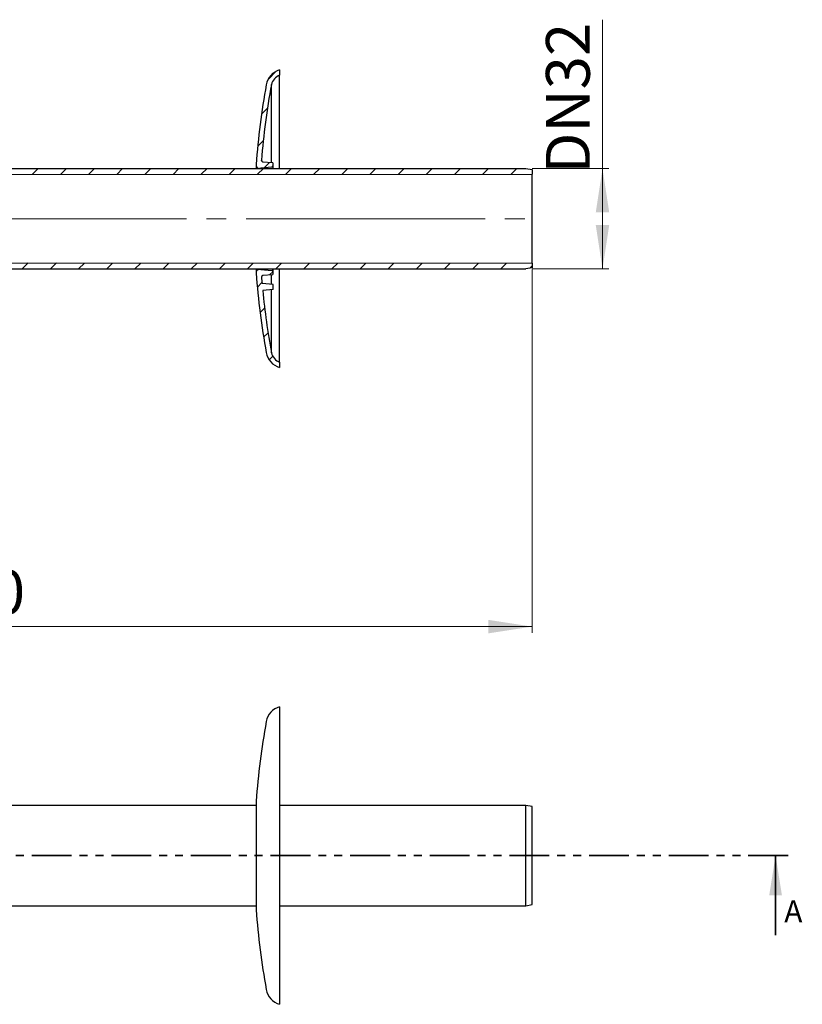
# Model space of a CAD drawing. Units: millimetres. Extents: x -69 to 2065, y 26 to 1426.
# Drawn here: x 1441 to 2065, y 26 to 811 of the extents above; entities that cross this region are included whole.
import ezdxf

# ---------------------------------------------------------------- set-up
doc = ezdxf.new("R2010")
doc.units = ezdxf.units.MM
doc.header["$LTSCALE"] = 5
for name, pattern in [('SLD-Durchgehend', [0]), ('SLD-Phantom', [12.7, 6.35, -1.27, 1.27, -1.27, 1.27, -1.27]), ('SLD-Punktstrich', [19.05, 15.24, -1.27, 1.27, -1.27])]:
    doc.linetypes.add(name, pattern=pattern)
doc.styles.add('SLDTEXTSTYLE0', font='TXT', dxfattribs={"width": 0.75})
doc.styles.add('SLDTEXTSTYLE1', font='TXT', dxfattribs={"width": 0.605})
doc.dimstyles.new('SLDDIMSTYLE1', dxfattribs={"dimtxt": 35, "dimasz": 35, "dimexe": 0, "dimexo": 0.0625, "dimgap": 8.75, "dimtad": 1, "dimdec": 0, "dimlfac": 0.4, "dimrnd": 1e-09, "dimzin": 12, "dimdsep": 46, "dimtxsty": 'SLDTEXTSTYLE1', "dimsah": 1, "dimcen": 0.09, "dimadec": 0, "dimazin": 3, "dimtfac": 1, "dimtdec": 0, "dimtofl": 0, "dimtmove": 0, "dimatfit": 3, "dimfxl": 1, "dimfrac": 2, "dimtolj": 1, "dimtzin": 12, "dimarcsym": 0})

# ---------------------------------------------------------------- blocks, each defined once
blk = doc.blocks.new('_D_2')
at = {"color": 7, "linetype": 'SLD-Durchgehend', "lineweight": 18}
for p, q in [((1905.97, 692.59), (1905.97, 811.26)), ((1849.88, 692.59), (1910.97, 692.59)), ((1905.97, 692.59), (1905.97, 612.59)), ((1849.88, 612.59), (1910.97, 612.59))]:
    blk.add_line(p, q, dxfattribs=at)
for points in [[(1905.97, 692.59), (1900.58, 657.59), (1911.35, 657.59)], [(1905.97, 612.59), (1911.35, 647.59), (1900.58, 647.59)]]:
    blk.add_solid(points, dxfattribs=at)
at = {"color": 7, "linetype": 'SLD-Durchgehend', "lineweight": 18, "insert": (1860.85, 688.38), "char_height": 35, "attachment_point": 1, "rotation": 90, "style": 'SLDTEXTSTYLE1'}
blk.add_mtext('DN32', dxfattribs=at)
blk = doc.blocks.new('_D_4')
at = {"color": 7, "linetype": 'SLD-Durchgehend', "lineweight": 18}
for p, q in [((1849.88, 612.1), (1849.88, 322.35)), ((999.88, 482.59), (999.88, 322.35)), ((999.88, 327.35), (1849.88, 327.35))]:
    blk.add_line(p, q, dxfattribs=at)
for points in [[(999.88, 327.35), (1034.88, 321.96), (1034.88, 332.73)], [(1849.88, 327.35), (1814.88, 332.73), (1814.88, 321.96)]]:
    blk.add_solid(points, dxfattribs=at)
at = {"color": 7, "linetype": 'SLD-Durchgehend', "lineweight": 18, "insert": (1269.88, 372.47), "char_height": 35, "attachment_point": 1, "style": 'SLDTEXTSTYLE1'}
blk.add_mtext('140-340', dxfattribs=at)

msp = doc.modelspace()

# ---------------------------------------------------------------- hatches: boundary and pattern name
at = {"linetype": 'SLD-Durchgehend', "lineweight": 18}
h = msp.add_hatch(dxfattribs=at)
h.set_pattern_fill('ANSI31', scale=5, style=0)
edge = h.paths.add_edge_path(flags=0)
edge.add_arc((1642.1253729, 695.2378184), 1.25, 275, 360)
edge.add_line((1643.3753729, 695.2378184), (1643.3753729, 696.5302694))
edge.add_arc((1642.6253729, 696.5302694), 0.75, 360, 445)
edge.add_line((1642.6907397, 697.2774154), (1635.1606206, 697.9362155))
edge.add_arc((1635.2695652, 699.1814589), 1.25, 175.441295303, 265, ccw=False)
edge.add_arc((2232.1253729, 651.5925178), 600, 169.6330265494, 175.441295303, ccw=False)
edge.add_arc((1652.6018829, 756.936898), 11, 112.5958332085, 166.1836429717, ccw=False)
edge.add_line((1648.3753729, 767.0925178), (1648.3753729, 771.2175178))
edge.add_arc((1652.6018829, 756.8252764), 15, 106.3657130436, 170.1028270094)
edge.add_arc((2232.1253729, 651.5925178), 604, 169.7178912768, 175.7931017186)
edge.add_arc((1632.2460231, 695.7175178), 2.5, 175.7931017184, 198.6336671282)
edge.add_arc((1632.3710231, 695.0925178), 2.5, 183.9861978198, 270)
edge.add_line((1632.3710231, 692.5925178), (1633.3753729, 692.5925178))
edge.add_line((1633.3753729, 692.5925178), (1633.3753729, 693.2175178))
edge.add_line((1633.3753729, 693.2175178), (1642.2343176, 693.992575))
h = msp.add_hatch(dxfattribs=at)
h.set_pattern_fill('ANSI31', scale=5, style=0)
edge = h.paths.add_edge_path(flags=0)
edge.add_line((1066.3993246, 566.71979), (1066.5143933, 607.5745178))
edge.add_line((1066.5143933, 607.5745178), (1066.5165146, 607.5745178))
edge.add_line((1066.5165146, 607.5745178), (1066.5165146, 610.6246807))
edge.add_spline(control_points=[(1066.5165146, 610.6246807), (1066.643428, 611.918964), (1066.7986329, 613.208383), (1067.3083432, 616.780695), (1067.72373, 619.0505615), (1068.7279143, 623.5397019), (1069.3167119, 625.7589759), (1070.6626492, 630.1348471), (1071.419789, 632.2914443), (1073.0963356, 636.5293684), (1074.0157424, 638.6106953), (1076.0097972, 642.6860488), (1077.0844452, 644.6800754), (1079.3811905, 648.5695537), (1080.6032878, 650.4650052), (1083.1862834, 654.1465771), (1084.5471817, 655.9326975), (1087.3976084, 659.384676), (1088.8871368, 661.0505342), (1091.9833932, 664.2519223), (1093.5901212, 665.7874522), (1096.9109087, 668.721478), (1098.6249682, 670.119974), (1102.1504638, 672.7736073), (1103.9618999, 674.0287445), (1107.6692185, 676.388098), (1109.5651011, 677.4923142), (1113.4279453, 679.543816), (1115.394907, 680.4911015), (1119.3871607, 682.2244932), (1121.4124527, 683.0105994), (1125.5085638, 684.4184292), (1127.5793828, 685.0401528), (1131.7534, 686.1169067), (1133.8565982, 686.5719369), (1137.9679749, 687.2940046), (1139.9751482, 687.5698702), (1141.9856703, 687.7705178)], knot_values=[0, 0, 0, 0, 0.1709498469, 0.1709498469, 0.4758181079, 0.4758181079, 0.780686369, 0.780686369, 1.08555463, 1.08555463, 1.3904228911, 1.3904228911, 1.6952911522, 1.6952911522, 2.0001594132, 2.0001594132, 2.3050276743, 2.3050276743, 2.6098959353, 2.6098959353, 2.9147641964, 2.9147641964, 3.2196324574, 3.2196324574, 3.5245007185, 3.5245007185, 3.8293689796, 3.8293689796, 4.1342372406, 4.1342372406, 4.4391055017, 4.4391055017, 4.7439737627, 4.7439737627, 5.0488420238, 5.0488420238, 5.3372397601, 5.3372397601, 5.3372397601, 5.3372397601], weights=[1, 1, 1, 1, 1, 1, 1, 1, 1, 1, 1, 1, 1, 1, 1, 1, 1, 1, 1, 1, 1, 1, 1, 1, 1, 1, 1, 1, 1, 1, 1, 1, 1, 1, 1, 1, 1, 1], degree=3, periodic=0)
edge.add_line((1141.9856703, 687.7705178), (1155.5685146, 687.7705178))
edge.add_line((1155.5685146, 687.7705178), (1155.5685146, 687.7751172))
edge.add_line((1155.5685146, 687.7751172), (1849.8765146, 688.084193))
edge.add_line((1849.8765146, 688.084193), (1849.8765146, 691.7108829))
edge.add_line((1849.8765146, 691.7108829), (1844.8765146, 692.5925178))
edge.add_line((1844.8765146, 692.5925178), (1156.8043478, 692.5925178))
edge.add_spline(control_points=[(1156.8043478, 692.5925178), (1156.2284034, 692.6251845), (1155.652459, 692.6578511), (1152.8334171, 692.8177428), (1150.5820098, 692.8565929), (1146.0756699, 692.7570811), (1143.8207372, 692.6187192), (1139.32044, 692.1643214), (1137.0750756, 691.8482855), (1132.6071603, 691.0391524), (1130.3846095, 690.5460554), (1125.9759005, 689.3843888), (1123.7897423, 688.7158194), (1119.4672977, 687.2057858), (1117.3310111, 686.3643215), (1113.1219602, 684.5122364), (1111.0491957, 683.5016154), (1106.9806869, 681.3161353), (1104.9849426, 680.1412761), (1101.0840509, 677.6337239), (1099.1789036, 676.3010309), (1095.4723781, 673.4857209), (1093.671, 672.003104), (1090.1825506, 668.8949639), (1088.4954792, 667.2694407), (1085.2459823, 663.8829727), (1083.6835567, 662.122028), (1080.6948762, 658.4751911), (1079.2686213, 656.5892989), (1076.5625707, 652.7038327), (1075.282775, 650.7042586), (1072.8786665, 646.6030186), (1071.7543537, 644.5013525), (1069.6692315, 640.2080917), (1068.7084221, 638.0164969), (1066.9572889, 633.5557424), (1066.1669652, 631.2865827), (1064.7629007, 626.6835752), (1064.1491601, 624.3497274), (1063.1034574, 619.6302907), (1062.6714954, 617.2447019), (1061.9935105, 612.4350993), (1061.7474876, 610.0110857), (1061.5965146, 607.5745178)], knot_values=[-0.0399113437, -0.0399113437, -0.0399113437, -0.0399113437, 0, 0, 0.1554404182, 0.1554404182, 0.3108808364, 0.3108808364, 0.4663212546, 0.4663212546, 0.6217616727, 0.6217616727, 0.7772020909, 0.7772020909, 0.9326425091, 0.9326425091, 1.0880829273, 1.0880829273, 1.2435233455, 1.2435233455, 1.3989637637, 1.3989637637, 1.5544041819, 1.5544041819, 1.7098446001, 1.7098446001, 1.8652850182, 1.8652850182, 2.0207254364, 2.0207254364, 2.1761658546, 2.1761658546, 2.3316062728, 2.3316062728, 2.487046691, 2.487046691, 2.6424871092, 2.6424871092, 2.7979275274, 2.7979275274, 2.9533679455, 2.9533679455, 3.1088083637, 3.1088083637, 3.1088083637, 3.1088083637], weights=[1, 1, 1, 1, 1, 1, 1, 1, 1, 1, 1, 1, 1, 1, 1, 1, 1, 1, 1, 1, 1, 1, 1, 1, 1, 1, 1, 1, 1, 1, 1, 1, 1, 1, 1, 1, 1, 1, 1, 1, 1, 1, 1, 1], degree=3, periodic=0)
edge.add_line((1061.5965146, 607.5745178), (1061.5965146, 567.8534396))
edge.add_arc((1059.0965146, 567.8534396), 2.5, 315, 360, ccw=False)
edge.add_line((1060.8642816, 566.0856727), (1058.5732138, 563.7946048))
edge.add_arc((1063.8765146, 558.491304), 7.5, 135, 180)
edge.add_line((1056.3765146, 558.491304), (1056.3765146, 545.5925178))
edge.add_arc((1057.6265146, 545.5925178), 1.25, 180, 270)
edge.add_line((1057.6265146, 544.3425178), (1059.2931818, 544.3425178))
edge.add_arc((1059.2931818, 546.8425178), 2.5, 270, 340)
edge.add_line((1061.6424134, 545.9874674), (1063.2431304, 550.3854013))
edge.add_arc((1062.0685146, 550.8129265), 1.25, 340, 360)
edge.add_line((1063.3185146, 550.8129265), (1063.3185146, 551.8780907))
edge.add_arc((1061.3185146, 551.8780907), 2, 0, 45)
edge.add_line((1062.7327282, 553.2923042), (1061.5907477, 554.4342848))
edge.add_arc((1063.3585146, 556.2020517), 2.5, 180, 225, ccw=False)
edge.add_line((1060.8585146, 556.2020517), (1060.8585146, 558.604208))
edge.add_arc((1062.1085146, 558.604208), 1.25, 134.9999999999, 180, ccw=False)
edge.add_line((1061.2246312, 559.4880915), (1064.9348784, 563.1983387))
edge.add_arc((1061.3993445, 566.7338726), 5, 315, 359.8386249472)
h = msp.add_hatch(dxfattribs=at)
h.set_pattern_fill('ANSI31', scale=5, style=0)
edge = h.paths.add_edge_path(flags=0)
edge.add_line((1849.8765146, 613.4741527), (1849.8765146, 617.1011898))
edge.add_line((1849.8765146, 617.1011898), (1155.5685146, 617.4099184))
edge.add_line((1155.5685146, 617.4099184), (1155.5685146, 617.4145178))
edge.add_line((1155.5685146, 617.4145178), (1145.2365146, 617.4145178))
edge.add_line((1145.2365146, 617.4145178), (1145.2365146, 607.5745178))
edge.add_line((1145.2365146, 607.5745178), (1145.2386359, 607.5745178))
edge.add_line((1145.2386359, 607.5745178), (1145.3537046, 566.71979))
edge.add_arc((1150.3536848, 566.7338726), 5, 180.1613750528, 225)
edge.add_line((1146.8181509, 563.1983387), (1150.5283981, 559.4880915))
edge.add_arc((1149.6445146, 558.604208), 1.25, 0, 45.0000000001, ccw=False)
edge.add_line((1150.8945146, 558.604208), (1150.8945146, 556.2020517))
edge.add_arc((1148.3945146, 556.2020517), 2.5, 315, 360, ccw=False)
edge.add_line((1150.1622816, 554.4342848), (1149.0203011, 553.2923042))
edge.add_arc((1150.4345146, 551.8780907), 2, 135, 180)
edge.add_line((1148.4345146, 551.8780907), (1148.4345146, 550.8129265))
edge.add_arc((1149.6845146, 550.8129265), 1.25, 180, 200)
edge.add_line((1148.5098989, 550.3854013), (1150.1106159, 545.9874674))
edge.add_arc((1152.4598474, 546.8425178), 2.5, 200, 270)
edge.add_line((1152.4598474, 544.3425178), (1154.1265146, 544.3425178))
edge.add_arc((1154.1265146, 545.5925178), 1.25, 270, 360)
edge.add_line((1155.3765146, 545.5925178), (1155.3765146, 558.491304))
edge.add_arc((1147.8765146, 558.491304), 7.5, 0, 45)
edge.add_line((1153.1798155, 563.7946048), (1150.8887477, 566.0856727))
edge.add_arc((1152.6565146, 567.8534396), 2.5, 180, 225, ccw=False)
edge.add_line((1150.1565146, 567.8534396), (1150.1565146, 607.5745178))
edge.add_spline(control_points=[(1150.1565146, 607.5745178), (1150.162446, 607.7018405), (1150.1730814, 607.828769), (1150.2036595, 608.0813251), (1150.2236021, 608.2069529), (1150.2726935, 608.4563953), (1150.3018424, 608.5802101), (1150.3692475, 608.8255208), (1150.4075038, 608.9470168), (1150.4930161, 609.1871584), (1150.54016, 609.3054895), (1150.6429713, 609.5381925), (1150.6986387, 609.6525645), (1150.8182529, 609.8768938), (1150.8821998, 609.9868511), (1151.0181305, 610.2018946), (1151.0901145, 610.3069808), (1151.2418619, 610.5118053), (1151.3214264, 610.6112753), (1151.4875563, 610.8039454), (1151.5741216, 610.8971454), (1151.753887, 611.0769108), (1151.8470871, 611.1634762), (1152.0397571, 611.3296061), (1152.1392271, 611.4091706), (1152.3440516, 611.5609179), (1152.4491378, 611.6329019), (1152.6641813, 611.7688327), (1152.7741386, 611.8327795), (1152.9984679, 611.9523937), (1153.1128399, 612.0080611), (1153.3455429, 612.1108725), (1153.463874, 612.1580164), (1153.7040157, 612.2435286), (1153.8255116, 612.281785), (1154.0708223, 612.3491901), (1154.1946371, 612.3783389), (1154.4440796, 612.4274303), (1154.5697073, 612.4473729), (1154.8222635, 612.477951), (1154.9491919, 612.4885864), (1155.2512061, 612.5026559), (1155.9755432, 612.5363993), (1157.1801835, 612.5925178)], knot_values=[-1.6904967801, -1.6904967801, -1.6904967801, -1.6904967801, -1.5350563619, -1.5350563619, -1.3796159437, -1.3796159437, -1.2241755255, -1.2241755255, -1.0687351073, -1.0687351073, -0.9132946892, -0.9132946892, -0.757854271, -0.757854271, -0.6024138528, -0.6024138528, -0.4469734346, -0.4469734346, -0.2915330164, -0.2915330164, -0.1360925982, -0.1360925982, 0.01934782, 0.01934782, 0.1747882382, 0.1747882382, 0.3302286563, 0.3302286563, 0.4856690745, 0.4856690745, 0.6411094927, 0.6411094927, 0.7965499109, 0.7965499109, 0.9519903291, 0.9519903291, 1.1074307473, 1.1074307473, 1.2628711655, 1.2628711655, 1.4183115836, 1.4183115836, 1.6315816086, 1.6315816086, 1.6315816086, 1.6315816086], weights=[1, 1, 1, 1, 1, 1, 1, 1, 1, 1, 1, 1, 1, 1, 1, 1, 1, 1, 1, 1, 1, 1, 1, 1, 1, 1, 1, 1, 1, 1, 1, 1, 1, 1, 1, 1, 1, 1, 1, 1, 1, 1, 1, 1], degree=3, periodic=0)
edge.add_line((1157.1801835, 612.5925178), (1844.8765146, 612.5925178))
edge.add_line((1844.8765146, 612.5925178), (1849.8765146, 613.4741527))
h = msp.add_hatch(dxfattribs=at)
h.set_pattern_fill('ANSI31', scale=5, style=0)
edge = h.paths.add_edge_path(flags=0)
edge.add_arc((1642.6253729, 608.6547662), 0.75, 275, 360)
edge.add_line((1643.3753729, 608.6547662), (1643.3753729, 609.9472172))
edge.add_arc((1642.1253729, 609.9472172), 1.25, 0, 85)
edge.add_line((1642.2343176, 611.1924606), (1633.3753729, 611.9675178))
edge.add_line((1633.3753729, 611.9675178), (1632.2460231, 611.9675178))
edge.add_arc((1632.2460231, 609.4675178), 2.5, 90, 184.2068982814)
edge.add_arc((2232.1253729, 653.5925178), 604, 184.2068982814, 190.2821087232)
edge.add_arc((1652.6018829, 548.3597592), 15, 189.8971729904, 253.6342869564)
edge.add_line((1648.3753729, 533.9675178), (1648.3753729, 538.0925178))
edge.add_arc((1652.6018829, 548.2481376), 11, 193.816357028, 247.4041667915, ccw=False)
edge.add_arc((2232.1253729, 653.5925178), 600, 185.5699354524, 190.3669734506, ccw=False)
edge.add_line((1634.9582926, 595.3561186), (1643.3753738, 596.0925178))
edge.add_line((1643.3753738, 596.0925178), (1643.3753738, 600.0925178))
edge.add_line((1643.3753738, 600.0925178), (1634.445918, 600.873744))
edge.add_arc((2232.1253729, 653.5925178), 600, 184.558704697, 185.0407722691, ccw=False)
edge.add_arc((1635.2695652, 606.0035767), 1.25, 95, 184.558704697, ccw=False)
edge.add_line((1635.1606206, 607.2488201), (1642.6907397, 607.9076202))

# ---------------------------------------------------------------- linework, layer by layer
at = {"color": 7, "linetype": 'SLD-Durchgehend', "lineweight": 25}
for p, q in [((1648.3753729, 771.2175178), (1648.3753729, 767.0925178)), ((1648.3753729, 692.5925178), (1648.3753729, 767.0925178)), ((1641.9201554, 697.3448328), (1641.9201554, 759.5638156)), ((1634.0235197, 699.0821083), (1634.0235197, 699.2808095)), ((1156.8043478, 692.5925178), (1844.8765146, 692.5925178)), ((1629.7460231, 695.7175178), (1629.7460231, 692.5925178)), ((1633.3753729, 692.5925178), (1632.3710231, 692.5925178)), ((1633.3753729, 693.2175178), (1642.2343176, 693.992575)), ((1633.3753729, 693.2175178), (1633.3753729, 692.5925178)), ((1635.1606206, 697.9362155), (1642.6907397, 697.2774154)), ((1643.3753729, 695.2378184), (1643.3753729, 696.5302694)), ((1643.3753729, 692.5925178), (1643.3753729, 695.2378184)), ((1844.8765146, 692.5925178), (1849.8765146, 691.7108829)), ((1849.8765146, 691.7108829), (1849.8765146, 688.084193)), ((1155.5685146, 687.7751172), (1849.8765146, 688.084193)), ((1155.5685146, 617.4099184), (1849.8765145, 617.1008426)), ((1157.1801835, 612.5925178), (1844.8765146, 612.5925178)), ((1629.7460231, 612.5925178), (1629.7460231, 609.4675178)), ((1633.3753729, 611.9675178), (1633.3753729, 612.5925178)), ((1643.3753729, 609.9472172), (1643.3753729, 612.5925178)), ((1648.3753729, 538.0925178), (1648.3753729, 612.5925178)), ((1849.8765146, 613.4741527), (1844.8765146, 612.5925178)), ((1849.8765146, 617.1011898), (1849.8765146, 613.4741527)), ((1633.3753729, 611.9675178), (1632.2460231, 611.9675178)), ((1633.3753729, 611.9675178), (1642.2343176, 611.1924606)), ((1634.0235197, 605.9042261), (1634.0235197, 606.1029273)), ((1642.6907397, 607.9076202), (1635.1606206, 607.2488201)), ((1641.9201554, 600.2198329), (1641.9201554, 607.8402028)), ((1643.3753729, 608.6547662), (1643.3753729, 609.9472172)), ((1643.3753738, 600.0925178), (1634.445918, 600.873744)), ((1643.3753738, 596.0925178), (1643.3753738, 600.0925178)), ((1643.3753738, 596.0925178), (1634.9582926, 595.3561186)), ((1641.9201554, 545.62122), (1641.9201554, 595.9652027)), ((1648.3753729, 538.0925178), (1648.3753729, 533.9675178)), ((1648.3753729, 263.450549), (1648.3753729, 144.825549)), ((1629.7460231, 184.825549), (1156.7279097, 184.825549)), ((1629.7460231, 187.950549), (1629.7460231, 147.1076549)), ((1844.8765146, 184.825549), (1648.3753729, 184.825549)), ((1849.8765146, 183.9439141), (1844.8765146, 184.825549)), ((1844.8765146, 144.825549), (1844.8765146, 184.825549)), ((1849.8765146, 144.825549), (1849.8765146, 183.9439141)), ((1629.7460231, 147.1076549), (1629.7460231, 144.825549)), ((1629.7460231, 144.825549), (1629.7460231, 142.5439168)), ((1629.7460231, 142.5439168), (1629.7460231, 101.700549)), ((1648.3753729, 144.825549), (1648.3753729, 26.200549)), ((1844.8765146, 104.825549), (1844.8765146, 144.825549)), ((1849.8765146, 105.707184), (1849.8765146, 144.825549)), ((1156.7279099, 104.825549), (1629.7460231, 104.825549)), ((1648.3753729, 104.825549), (1844.8765146, 104.825549)), ((1844.8765146, 104.825549), (1849.8765146, 105.707184))]:
    msp.add_line(p, q, dxfattribs=at)
at = {"color": 7, "linetype": 'SLD-Punktstrich', "lineweight": 18, "ltscale": 2.5}
msp.add_line((1145.5685146, 652.5925178), (1859.8765146, 652.5925178), dxfattribs=at)
at = {"color": 7, "linetype": 'SLD-Phantom', "lineweight": 35}
msp.add_line((2054.0035146, 144.825549), (-55.2442354, 144.825549), dxfattribs=at)
at = {"color": 7, "linetype": 'SLD-Durchgehend', "lineweight": 35}
msp.add_line((2044.0035146, 81.325549), (2044.0035146, 144.825549), dxfattribs=at)
at = {"color": 7, "linetype": 'SLD-Durchgehend', "lineweight": 25}
for centre, radius, start, end in [((1652.6018829, 756.8252764), 15, 106.3657130436, 170.1028270094), ((1652.6018829, 756.936898), 11, 112.5958332085, 166.1836429717), ((2232.1253729, 651.5925178), 604, 169.7178912768, 175.7931017186), ((2232.1253729, 651.5925178), 600, 169.6330265494, 175.441295303), ((1635.2695652, 699.1814589), 1.25, 175.441295303, 265), ((1632.2460231, 695.7175178), 2.5, 175.7931017184, 198.6336671282), ((1632.3710231, 695.0925178), 2.5, 183.9861978198, 270), ((1642.1253729, 695.2378184), 1.25, 275, 0), ((1642.6253729, 696.5302694), 0.75, 360, 85), ((1632.2460231, 609.4675178), 2.5, 90, 184.2068982814), ((2232.1253729, 653.5925178), 604, 184.2068982814, 190.2821087232), ((1635.2695652, 606.0035767), 1.25, 95, 184.558704697), ((2232.1253729, 653.5925178), 600, 184.558704697, 185.0407722691), ((1642.1253729, 609.9472172), 1.25, 0, 85), ((1642.6253729, 608.6547662), 0.75, 275, 0), ((2232.1253729, 653.5925178), 600, 185.5699354524, 190.3669734506), ((1652.6018829, 548.3597592), 15, 189.8971729904, 253.6342869564), ((1652.6018829, 548.2481376), 11, 193.816357028, 247.4041667915), ((1652.6018829, 249.0583076), 15, 106.3657130436, 170.1028270096), ((2232.1253729, 143.825549), 604, 169.7178912768, 175.7931017186), ((1632.2460231, 187.950549), 2.5, 175.7931017186, 180), ((1632.2460231, 101.700549), 2.5, 180, 184.2068982814), ((2232.1253729, 145.825549), 604, 184.2068982814, 190.2821087232), ((1652.6018829, 40.5927905), 15, 189.8971729904, 253.6342869564)]:
    msp.add_arc(centre, radius, start, end, dxfattribs=at)
msp.add_open_spline([(1849.8765146, 617.1008426), (1849.8765146, 617.2329324), (1849.8765146, 617.4971119), (1849.8765146, 619.6075407), (1849.8765146, 622.8876382), (1849.8765146, 627.3355166), (1849.8765146, 632.7469768), (1849.8765146, 638.9229733), (1849.8765146, 645.6237804), (1849.8765146, 652.5925178), (1849.8765146, 659.5612552), (1849.8765146, 666.2620624), (1849.8765146, 672.4380588), (1849.8765146, 677.849519), (1849.8765146, 682.2973974), (1849.8765146, 685.5774949), (1849.8765146, 687.6879237), (1849.8765146, 687.9521032), (1849.8765146, 688.084193)], degree=3, dxfattribs=at)
at = {"color": 7, "linetype": 'SLD-Durchgehend', "lineweight": 35}
msp.add_solid([(2044.0035146, 144.825549), (2038.9235146, 113.075549), (2049.0835146, 113.075549)], dxfattribs=at)

# ---------------------------------------------------------------- texts
at = {"color": 7, "linetype": 'Continuous', "insert": (2050.9047846, 109.1089916), "char_height": 17.5, "attachment_point": 1, "style": 'SLDTEXTSTYLE0'}
msp.add_mtext('A', dxfattribs=at)

# ---------------------------------------------------------------- dimensions: what is measured, and where the dimension line sits
at = {"color": 7, "linetype": 'SLD-Durchgehend', "lineweight": 18}
dim = msp.add_linear_dim(base=(1905.9663704, 612.5925178), p1=(1844.8765146, 692.5925178), p2=(1844.8765146, 612.5925178), angle=90, dimstyle='SLDDIMSTYLE1', dxfattribs=at)
dim.commit()
dim.dimension.update_dxf_attribs({"geometry": '_D_2', "text_midpoint": (1905.9663704, 749.8195094), "dimtype": 160})
dim = msp.add_linear_dim(base=(1849.8765145, 327.3479654), p1=(999.8765146, 487.5925178), p2=(1849.8765145, 617.1008426), dimstyle='SLDDIMSTYLE1', dxfattribs=at)
dim.commit()
dim.dimension.update_dxf_attribs({"geometry": '_D_4', "text_midpoint": (1358.0802845, 327.3479654), "dimtype": 160})

doc.saveas('drawing.dxf')
